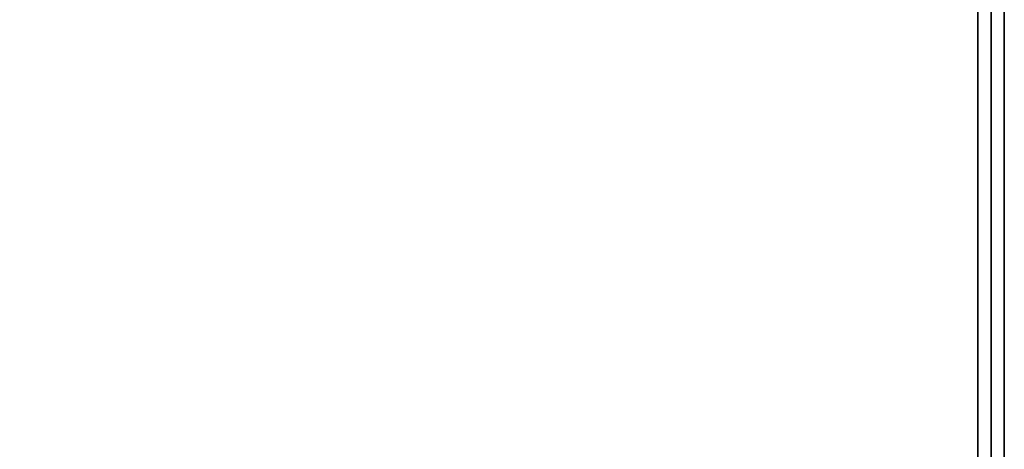
# Model space of a CAD drawing. Extents: x -270 to 270, y -26 to 26.
# Drawn here: x 21 to 28, y 8 to 12 of the extents above; entities that cross this region are included whole.
import ezdxf

# ---------------------------------------------------------------- set-up
doc = ezdxf.new("R2010")
doc.units = 0
for name, color, linetype in [('3D-BLACK', 250, 'CONTINUOUS'), ('3D-COLDROLL', 252, 'CONTINUOUS'), ('3D-FLAT', 7, 'CONTINUOUS'), ('3D-NON', 43, 'CONTINUOUS')]:
    doc.layers.add(name, color=color, linetype=linetype)

msp = doc.modelspace()

# ---------------------------------------------------------------- linework, layer by layer
at = {"layer": '3D-BLACK'}
msp.add_3dface([(27.9, 16.8, 36.5), (-43.9, 16.8, 36.5), (-43.9, -14.2, 36.5), (27.9, -14.2, 36.5)], dxfattribs=at)
at = {"layer": '3D-COLDROLL'}
for points in [[(27.9, 15.7, 41.5), (27.9, -14.7, 38.3), (27.8, -14.7, 38.3), (27.8, 15.7, 41.5)], [(27.9, 15.7, 36.5), (27.9, -14.7, 36.5), (27.8, -14.7, 36.5), (27.8, 15.7, 36.5)], [(27.8, 15.7, 41.5), (27.8, 15.7, 36.5), (27.8, -14.7, 36.5), (27.8, -14.7, 38.3)], [(27.9, 15.7, 41.5), (27.9, 15.7, 36.5), (27.9, -14.7, 36.5), (27.9, -14.7, 38.3)], [(27.8, 12.3, 37.3), (-43.8, 12.3, 37.3), (-43.8, -11.7, 37.3), (27.8, -11.7, 37.3)], [(27.8, 12.3, 36.5), (-43.8, 12.3, 36.5), (-43.8, -11.7, 36.5), (27.8, -11.7, 36.5)], [(27.8, 12.3, 36.5), (27.8, -11.7, 36.5), (27.8, -11.7, 37.3), (27.8, 12.3, 37.3)]]:
    msp.add_3dface(points, dxfattribs=at)
at = {"layer": '3D-FLAT'}
for points in [[(28, 16.8, 24), (-44, 16.8, 24), (-44, -15.95, 24), (28, -15.95, 24)], [(28, 16.8, 26), (-44, 16.8, 26), (-44, -15.95, 26), (28, -15.95, 26)], [(27.9, 16.8, 23.9), (-43.9, 16.8, 23.9), (-43.9, -13.95, 23.9), (27.9, -13.95, 23.9)], [(27.9, 16.8, 3), (-43.9, 16.8, 3), (-43.9, -13.95, 3), (27.9, -13.95, 3)]]:
    msp.add_3dface(points, dxfattribs=at)
at = {"layer": '3D-NON'}
for points in [[(27.9, -14.2, 29.5), (27.9, -14.2, 36.5), (27.9, 16.8, 36.5), (27.9, 16.8, 29.5)], [(27.9, 16.8, 3), (27.9, -13.95, 3), (27.9, -13.95, 23.9), (27.9, 16.8, 23.9)], [(28, 16.8, 26), (28, -15.95, 26), (28, -15.95, 24), (28, 16.8, 24)]]:
    msp.add_3dface(points, dxfattribs=at)

doc.saveas('drawing.dxf')
